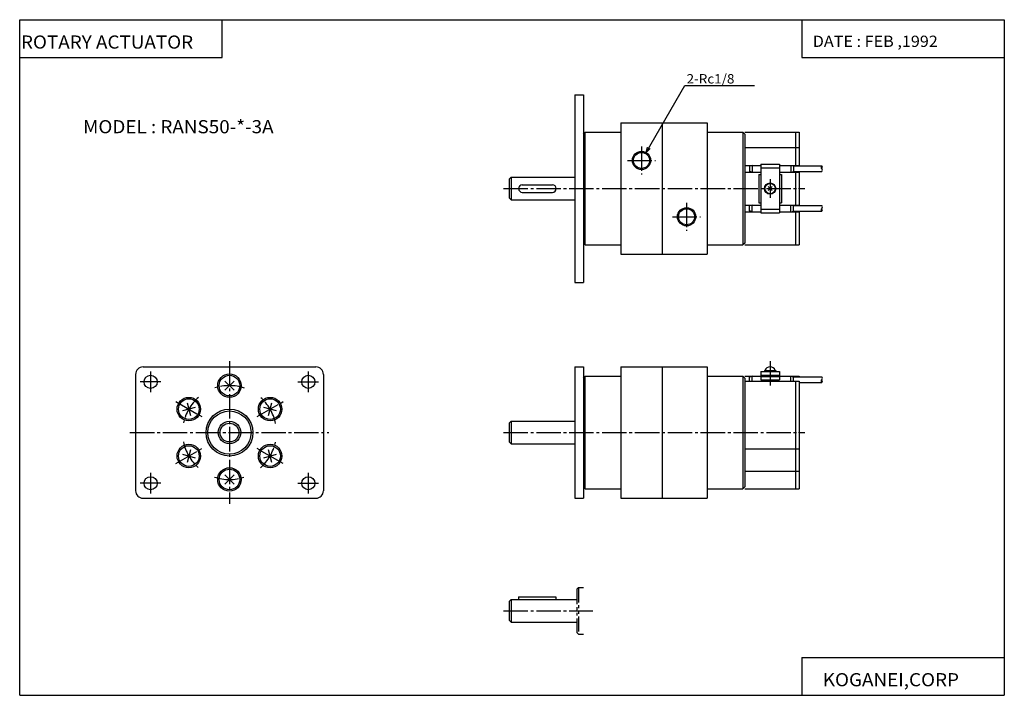
# Model space of a CAD drawing. Extents: x 0 to 524, y 0 to 360.
import ezdxf

# ---------------------------------------------------------------- set-up
doc = ezdxf.new("R2010")
doc.units = 0
doc.linetypes.add('CENTER', pattern=[17.5, 13, -1.5, 1.5, -1.5])
doc.linetypes.add('PHANTOM', pattern=[15.5, 8, -1.5, 1.5, -1.5, 1.5, -1.5])
doc.layers.get('0').update_dxf_attribs({"linetype": 'CONTINUOUS'})
doc.styles.get("Standard").update_dxf_attribs({"font": 'txt', "bigfont": 'BIGFONT'})

msp = doc.modelspace()

# ---------------------------------------------------------------- linework, layer by layer
at = {"color": 3}
for p, q in [((0, 0), (0, 360.000092)), ((0, 360.000092), (524.494446, 360.000092)), ((107.865173, 339.77533), (107.865173, 360.000092)), ((416.629272, 360.000092), (416.629272, 339.77533)), ((524.494446, 360.000092), (524.494446, 0)), ((0, 339.77533), (107.865173, 339.77533)), ((416.629272, 339.77533), (524.494446, 339.77533)), ((416.629272, 20.224701), (524.494446, 20.224701)), ((416.629272, 20.224701), (416.629272, 0)), ((0, 0), (524.494446, 0))]:
    msp.add_line(p, q, dxfattribs=at)
for p, q in [((295.747223, 320.000061), (300.247223, 320.000061)), ((295.747223, 320.000061), (295.747223, 220.000031)), ((300.247223, 320.000061), (300.247223, 220.000031)), ((333.679169, 289.212341), (354.341156, 324.999969)), ((354.341156, 324.999969), (391.431, 324.999969)), ((320.247223, 305.000031), (366.247223, 305.000031)), ((320.247223, 305.000031), (320.247223, 235.000031)), ((342.247223, 305.000031), (342.247223, 235.000031)), ((366.247223, 305.000031), (366.247223, 235.000031)), ((300.247253, 299.000031), (301.247253, 300.000061)), ((301.247223, 300.000031), (320.247223, 300.000031)), ((301.247223, 240.000031), (301.247223, 300.000031)), ((366.247223, 300.000031), (385.247223, 300.000031)), ((385.246826, 299.999634), (386.246826, 298.999634)), ((385.247223, 300.000031), (385.247223, 240.000031)), ((386.247223, 300.000031), (415.247223, 300.000031)), ((386.247223, 299.000031), (386.247223, 241.000031)), ((413.247223, 300.000031), (413.247223, 282.050903)), ((415.247223, 300.000031), (415.247223, 282.050903)), ((333.679169, 289.212341), (334.455627, 292.110107)), ((333.679169, 289.212341), (335.800476, 291.333649)), ((386.247223, 291.907074), (415.247223, 291.907074)), ((386.247223, 282.311035), (394.747223, 282.311035)), ((386.247223, 278.790771), (394.747223, 278.790771)), ((390.247192, 278.790741), (388.747192, 279.192657)), ((390.247223, 282.310974), (388.747223, 281.909058)), ((388.747223, 281.909119), (388.747223, 279.192688)), ((390.247223, 282.311035), (390.247223, 278.790771)), ((394.747223, 283.000031), (394.747223, 257.000031)), ((394.747223, 283.000031), (404.747223, 283.000031)), ((394.747223, 281.000031), (404.747223, 281.000031)), ((404.747223, 283.000031), (404.747223, 257.000031)), ((404.747223, 282.311035), (415.247223, 282.311035)), ((404.747223, 278.790771), (415.247223, 278.790771)), ((410.747162, 282.310913), (412.222412, 282.050781)), ((410.747192, 278.79071), (412.222412, 279.050842)), ((410.747223, 282.311035), (410.747223, 278.790771)), ((412.222473, 282.050903), (427.222473, 282.050903)), ((412.222473, 282.050903), (412.222473, 279.050903)), ((412.222473, 279.050903), (427.222473, 279.050903)), ((413.247223, 279.050903), (413.247223, 260.949158)), ((415.247223, 279.050903), (415.247223, 260.949158)), ((260.747223, 275), (261.747223, 276)), ((260.747223, 275.000031), (260.747223, 265.000031)), ((261.747223, 276.000031), (261.747223, 264.000031)), ((261.747223, 276.000031), (295.747223, 276.000031)), ((393.747223, 277.500031), (393.747223, 262.500031)), ((393.747223, 277.500031), (394.747223, 277.500031)), ((404.747223, 277.500031), (405.747223, 277.500031)), ((405.747223, 277.500031), (405.747223, 262.500031)), ((267.747223, 272.000031), (283.747223, 272.000031)), ((267.747223, 268.000031), (283.747223, 268.000031)), ((398.686523, 268.939331), (400.807861, 271.060638)), ((398.686646, 271.060791), (400.807983, 268.939484)), ((260.747101, 264.999939), (261.747101, 263.999939)), ((261.747223, 264.000031), (295.747223, 264.000031)), ((393.747223, 262.500031), (394.747223, 262.500031)), ((404.747223, 262.500031), (405.747223, 262.500031)), ((386.247223, 261.20929), (394.747223, 261.20929)), ((386.247223, 257.689026), (394.747223, 257.689026)), ((390.247192, 261.209229), (388.747192, 260.807312)), ((390.247192, 257.688995), (388.747192, 258.090912)), ((388.747223, 258.090942), (388.747223, 260.807373)), ((390.247223, 257.689026), (390.247223, 261.20929)), ((394.747223, 259.000031), (404.747223, 259.000031)), ((404.747223, 261.20929), (415.247223, 261.20929)), ((404.747223, 257.689026), (415.247223, 257.689026)), ((410.747162, 257.688965), (412.222412, 257.949097)), ((410.747223, 257.689026), (410.747223, 261.20929)), ((410.747284, 261.209473), (412.222504, 260.949341)), ((412.222473, 260.949158), (427.222473, 260.949158)), ((412.222473, 257.949158), (412.222473, 260.949158)), ((412.222473, 257.949158), (427.222473, 257.949158)), ((413.247223, 257.949158), (413.247223, 240.000031)), ((415.247223, 257.949158), (415.247223, 240.000031)), ((394.747223, 257.000031), (404.747223, 257.000031)), ((300.24704, 240.999893), (301.24704, 239.999893)), ((301.247223, 240.000031), (320.247223, 240.000031)), ((366.247223, 240.000031), (385.247223, 240.000031)), ((386.247192, 241.000031), (385.247192, 240.000015)), ((386.247223, 240.000031), (415.247223, 240.000031)), ((320.247223, 235.000031), (366.247223, 235.000031)), ((295.747223, 220.000031), (300.247223, 220.000031)), ((65.747208, 175.000061), (157.747208, 175.000061)), ((295.747223, 175.000061), (300.247223, 175.000061)), ((295.747223, 175.000061), (295.747223, 105.000061)), ((300.247223, 175.000061), (300.247223, 105.000061)), ((320.247223, 175.000046), (366.247223, 175.000046)), ((320.247223, 175.000046), (320.247223, 105.000046)), ((342.247223, 175.000046), (342.247223, 105.000046)), ((366.247223, 175.000046), (366.247223, 105.000046)), ((61.747223, 171.000046), (61.747223, 109.000046)), ((161.747223, 171.000061), (161.747223, 109.000076)), ((300.247223, 169.000046), (301.247223, 170.000046)), ((301.247223, 170.000046), (320.247223, 170.000046)), ((301.247223, 110.000046), (301.247223, 170.000046)), ((366.247223, 170.000046), (385.247223, 170.000046)), ((385.247009, 169.999847), (386.247009, 168.999847)), ((385.247223, 170.000046), (385.247223, 110.000046)), ((386.247223, 170.000046), (394.747223, 170.000046)), ((386.247223, 169.000046), (386.247223, 111.000046)), ((390.247131, 170.000046), (388.747131, 169.598129)), ((388.747223, 167.444061), (388.747223, 169.598129)), ((390.247223, 167.444061), (390.247223, 170.000046)), ((394.747223, 172.582153), (394.747223, 168.042084)), ((394.747223, 172.582153), (404.747223, 172.582153)), ((394.747223, 170.582153), (404.747223, 170.582153)), ((394.747223, 169.921478), (404.747223, 169.921478)), ((394.747223, 168.042084), (404.747223, 168.042084)), ((396.747223, 173.082153), (396.747223, 172.582153)), ((396.747223, 173.082153), (402.747223, 173.082153)), ((402.747223, 173.082153), (402.747223, 172.582153)), ((404.747223, 172.582153), (404.747223, 168.042084)), ((404.747223, 170.000046), (415.247223, 170.000046)), ((410.747223, 167.444061), (410.747223, 170.000046)), ((410.747284, 170.000168), (412.222504, 169.740051)), ((412.222473, 167.444061), (412.222473, 169.739929)), ((412.222473, 169.739929), (427.222473, 169.739929)), ((413.247223, 170.000046), (413.247223, 169.739929)), ((415.247223, 170.000046), (415.247223, 169.739929)), ((114.221977, 167.475052), (109.272224, 162.525299)), ((114.222031, 162.525131), (109.272278, 167.474884)), ((386.247223, 167.444061), (415.247223, 167.444061)), ((413.247223, 167.444061), (413.247223, 110.000046)), ((415.247223, 167.444061), (415.247223, 110.000046)), ((415.247223, 166.739929), (427.222473, 166.739929)), ((93.477341, 153.406036), (86.715858, 151.594315)), ((89.190483, 155.880753), (91.002213, 149.119278)), ((136.77858, 151.594208), (130.017105, 153.40593)), ((132.491943, 149.119354), (134.30368, 155.880829)), ((260.747223, 145.000046), (261.747192, 146.000031)), ((260.747223, 145.000046), (260.747223, 135.000046)), ((261.747223, 146.000046), (295.747223, 146.000046)), ((261.747223, 146.000046), (261.747223, 134.000046)), ((260.747223, 135.000046), (261.747223, 134.000046)), ((261.747223, 134.000046), (295.747223, 134.000046)), ((386.247223, 131.27594), (415.247223, 131.27594)), ((86.715843, 128.405945), (93.477325, 126.594215)), ((91.002502, 130.880798), (89.190773, 124.119308)), ((130.01709, 126.594193), (136.778564, 128.40593)), ((134.303665, 124.119324), (132.491928, 130.880814)), ((109.272316, 117.474922), (114.222069, 112.525169)), ((109.272385, 112.525276), (114.22213, 117.475021)), ((386.247223, 119.50415), (415.247223, 119.50415)), ((300.247192, 111.000031), (301.247192, 110.000023)), ((386.247162, 111.000076), (385.247162, 110.000076)), ((65.747238, 105.000061), (157.747238, 105.000061)), ((295.747223, 105.000061), (300.247223, 105.000061)), ((301.247223, 110.000046), (320.247223, 110.000046)), ((320.247223, 105.000046), (366.247223, 105.000046)), ((366.247223, 110.000046), (385.247223, 110.000046)), ((386.247223, 110.000046), (415.247223, 110.000046)), ((265.747223, 52.500031), (285.615997, 52.500031)), ((265.747223, 52.500031), (265.747223, 51.000031)), ((285.615997, 52.500031), (285.615997, 51.000031)), ((260.747192, 50.000031), (261.747192, 51.000034)), ((260.747223, 50.000031), (260.747223, 40.000031)), ((261.747223, 51.000031), (261.747223, 39.000031)), ((261.747223, 51.000031), (296.747223, 51.000031)), ((260.747253, 40.000118), (261.747253, 39.000114)), ((261.747223, 39.000031), (296.747223, 39.000031))]:
    msp.add_line(p, q)
at = {"linetype": 'CENTER'}
for p, q in [((331.247223, 292.500031), (331.247223, 277.500031)), ((323.747223, 285.000031), (338.747223, 285.000031)), ((399.747223, 275.000031), (399.747223, 265.000031)), ((257.747223, 270.000031), (418.247223, 270.000031)), ((355.247223, 262.500031), (355.247223, 247.500031)), ((347.747223, 255.000031), (362.747223, 255.000031)), ((111.747223, 178.000061), (111.747223, 102.000061)), ((399.747223, 178.082153), (399.747223, 165.042084)), ((69.747223, 172.500046), (69.747223, 161.500046)), ((153.747223, 172.500061), (153.747223, 161.500061)), ((75.247223, 167.000061), (64.247223, 167.000061)), ((148.247223, 167.000061), (159.247223, 167.000061)), ((83.16835, 156.500061), (97.024765, 148.500061)), ((126.469681, 148.500076), (140.326096, 156.500076)), ((58.747223, 140.000061), (164.747223, 140.000061)), ((257.747223, 140.000046), (418.247223, 140.000046)), ((83.168411, 123.500076), (97.024803, 131.500061)), ((140.326019, 123.500061), (126.469627, 131.500061)), ((69.747223, 118.500046), (69.747223, 107.500046)), ((153.747223, 118.500076), (153.747223, 107.500076)), ((75.247223, 113.000061), (64.247223, 113.000061)), ((148.247223, 113.000061), (159.247223, 113.000061)), ((257.747223, 45.000031), (305.247223, 45.000031))]:
    msp.add_line(p, q, dxfattribs=at)
at = {"linetype": 'PHANTOM'}
for p, q in [((296.747192, 56.500027), (297.747192, 57.500031)), ((296.747223, 56.500031), (296.747223, 33.500031)), ((297.747223, 57.500031), (297.747223, 32.500031)), ((297.747223, 57.500031), (300.247223, 57.500031)), ((297.747253, 32.50005), (296.747253, 33.500053)), ((297.747223, 32.500031), (300.247223, 32.500031))]:
    msp.add_line(p, q, dxfattribs=at)
for centre, radius in [((331.247223, 285.000031), 4.864), ((331.247223, 285.000031), 4.283), ((399.747223, 270.000031), 3), ((399.747223, 270.000031), 2.75), ((355.247223, 255.000031), 4.864), ((355.247223, 255.000031), 4.283), ((69.747223, 167.000046), 3.5), ((111.747238, 165.000046), 6.25), ((111.747238, 165.000046), 5.5), ((153.747223, 167.000061), 3.5), ((90.096603, 152.500061), 6.25), ((90.096603, 152.500061), 5.5), ((133.397858, 152.500046), 6.25), ((133.397858, 152.500046), 5.5), ((111.747223, 140.000061), 12.5), ((111.747223, 140.000061), 11.5), ((111.747223, 140.000061), 6), ((111.747223, 140.000061), 5), ((90.096588, 127.500061), 6.25), ((90.096588, 127.500061), 5.5), ((133.397842, 127.500046), 6.25), ((133.397842, 127.500046), 5.5), ((111.747208, 115.000061), 6.25), ((69.747223, 113.000061), 3.5), ((111.747208, 115.000061), 5.5), ((153.747223, 113.000076), 3.5)]:
    msp.add_circle(centre, radius)
for centre, radius, start, end in [((427.883911, 281.300903), 1, 131.409622, 228.590378), ((426.561035, 281.300903), 1, 311.409637, 48.59037), ((426.561035, 279.800903), 1, 311.409637, 48.59037), ((267.747223, 270.000031), 2, 90, 270), ((283.747223, 270.000031), 2, 270, 90), ((427.883911, 258.699158), 1, 131.409622, 228.590378), ((426.561035, 260.199158), 1, 311.409637, 48.59037), ((426.561035, 258.699158), 1, 311.409637, 48.59037), ((65.747223, 171.000046), 4, 90, 180), ((157.747223, 171.000061), 4, 0, 90), ((399.747223, 172.191528), 2.890625, 17.945253, 162.054749), ((427.883911, 167.489929), 1, 131.409622, 228.590378), ((426.561035, 168.989929), 1, 311.409637, 48.59037), ((426.561035, 167.489929), 1, 311.409637, 48.59037), ((65.747223, 109.000046), 4, 180, 270), ((157.747223, 109.000076), 4, 270, 0)]:
    msp.add_arc(centre, radius, start, end)
at = {"linetype": 'CENTER'}
for radius, start, end in [(24.999994, 71.337013, 108.662872), (25, 131.337036, 168.662842), (24.999994, 11.337016, 48.662872), (24.999998, 191.337051, 228.662903), (25, 311.337036, 348.662872), (25, 251.337036, 288.662903)]:
    msp.add_arc((111.747223, 140.000061), radius, start, end, dxfattribs=at)
for p in [(295.747223, 270.000031), (415.247223, 270.000031), (111.747223, 140.000061), (161.747223, 140.000061), (295.747223, 140.000046), (415.247223, 140.000046), (260.747223, 45.000031), (296.747223, 45.000031)]:
    msp.add_point(p)

# ---------------------------------------------------------------- texts
for s, height, width, p in [('ROTARY ACTUATOR', 7, 1.052632, (0.682591, 344.587769)), ('DATE : FEB ,1992', 6, 1.052631, (422.460297, 345.487762)), ('2-Rc1/8', 5, 1.052632, (355.252441, 325.999969)), ('MODEL : RANS50-*-3A', 7, 1.052632, (33.75, 299.475342)), ('KOGANEI,CORP', 7, 1.052632, (427.811859, 4.81235))]:
    msp.add_text(s, height=height, dxfattribs=dict(width=width)).set_placement(p)

doc.saveas('drawing.dxf')
